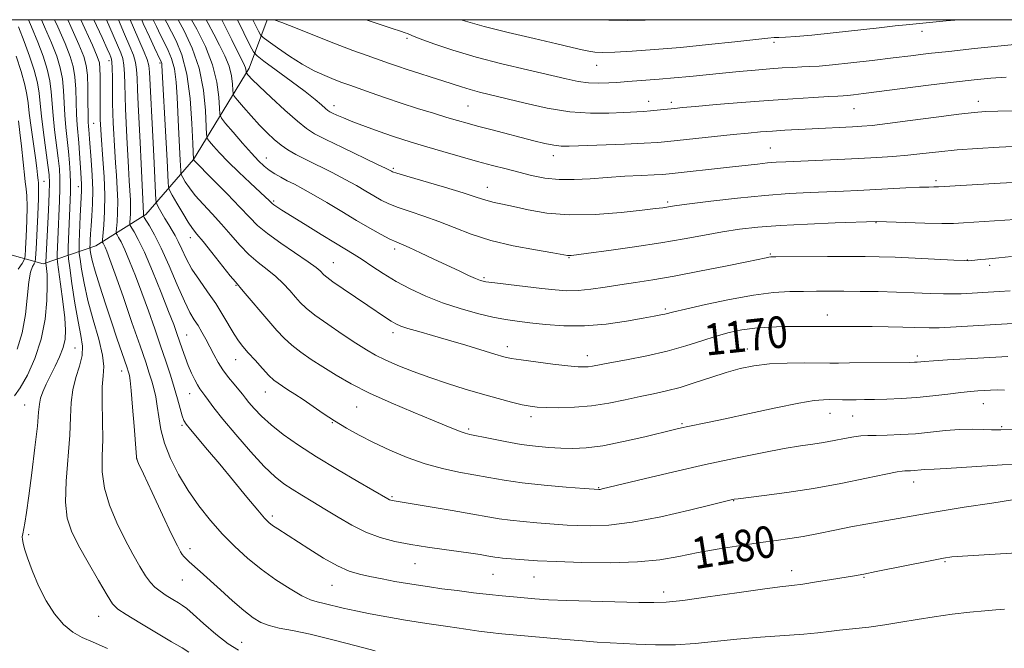
# Model space of a CAD drawing. Extents: x 2194800 to 2197700, y 312300 to 315200.
# Drawn here: x 2195538 to 2195787, y 314841 to 315000 of the extents above; entities that cross this region are included whole.
import ezdxf
from ezdxf.enums import TextEntityAlignment as Align

# ---------------------------------------------------------------- set-up
doc = ezdxf.new("R2010")
doc.units = 0
doc.header["$MEASUREMENT"] = 0
for name, color, linetype, lineweight in [('32000', 7, 'Continuous', 0), ('DTM HARD BREAKLINE', 7, 'Continuous', 0), ('DTM SPOT ELEVATION', 2, 'Continuous', 13), ('INDEX CONTOUR', 41, 'Continuous', 13), ('INDEX CONTOUR LABEL', 244, 'Continuous', 0), ('INTERMEDIATE CONTOUR', 44, 'Continuous', 0)]:
    doc.layers.add(name, color=color, linetype=linetype, lineweight=lineweight)
doc.styles.add('Style-ITALICS', font='ITALICS.shx')

msp = doc.modelspace()

# ---------------------------------------------------------------- linework, layer by layer
at = {"layer": '32000', "flags": 128}
msp.add_lwpolyline([(2195000, 312500), (2197500, 312500), (2197500, 315000), (2195000, 315000), (2195000, 312500)], dxfattribs=at)
at = {"layer": 'DTM HARD BREAKLINE'}
msp.add_polyline3d([(2195511.38, 314957.65, 1214.92), (2195529.24, 314942.26, 1205.68), (2195543.85, 314938.2, 1194.51), (2195557.17, 314942.78, 1184.94), (2195569.84, 314950.68, 1177.63), (2195581.88, 314964.58, 1169.98), (2195595.97, 314987.77, 1161.54), (2195600.497, 315000, 1156.192)], dxfattribs=at)
at = {"layer": 'DTM SPOT ELEVATION'}
for p in [(2195766.15, 314997.05, 1152.55), (2195635.86, 314995.3, 1154.24), (2195728.76, 314994.24, 1152.34), (2195560.48, 314989.65, 1182.58), (2195573.43, 314989.06, 1174.27), (2195683.89, 314988.41, 1152.79), (2195697, 314979.37, 1155.37), (2195702.76, 314979.07, 1155.61), (2195780.42, 314979.33, 1157.43), (2195617.4, 314978.21, 1159.47), (2195651.33, 314978.18, 1156.99), (2195748.97, 314977.52, 1156.86), (2195556.62, 314973.78, 1185.04), (2195727.79, 314967.52, 1159.09), (2195600.33, 314965.04, 1165.27), (2195672.92, 314965.63, 1158.55), (2195632.46, 314962.41, 1161.76), (2195544.05, 314959.07, 1195.14), (2195769.67, 314959.23, 1161.66), (2195552.8, 314957.73, 1188.54), (2195656.17, 314957.62, 1161.3), (2195602.14, 314954.12, 1167.78), (2195701.8, 314953.88, 1161.71), (2195754.49, 314948.67, 1164.06), (2195581.12, 314944.87, 1174.59), (2195632.79, 314941.97, 1166.41), (2195676.9, 314939.75, 1164.11), (2195727.79, 314940.69, 1165.84), (2195777.58, 314939.17, 1165.95), (2195617.26, 314938.5, 1169.15), (2195783.25, 314937.84, 1166.36), (2195655.33, 314934.73, 1165.76), (2195592.61, 314932.8, 1174.11), (2195701.2, 314926.83, 1167.72), (2195742.21, 314925.3, 1169.37), (2195580.12, 314920.18, 1179.13), (2195632.36, 314920.82, 1170.46), (2195551.9, 314916.9, 1191.08), (2195661.31, 314917.27, 1169.48), (2195721.99, 314916.65, 1171.27), (2195592.52, 314913.98, 1176.78), (2195681.51, 314914.97, 1169.44), (2195764.96, 314914.88, 1171.66), (2195563.76, 314911.13, 1186.62), (2195580.9, 314905.33, 1180.75), (2195600.05, 314905.8, 1176.74), (2195539.22, 314902.47, 1192.9), (2195623.12, 314901.99, 1174.86), (2195781.65, 314902.83, 1174.81), (2195667.24, 314899.55, 1172.44), (2195742.86, 314900.42, 1174.74), (2195748.64, 314899.74, 1174.88), (2195578.98, 314897.34, 1182.23), (2195617.02, 314898.07, 1176.08), (2195651.51, 314896.46, 1173.73), (2195705.49, 314897.81, 1173.8), (2195786.32, 314897.05, 1175.82), (2195567.61, 314888.86, 1185.97), (2195684.38, 314881.56, 1175.9), (2195764.05, 314883.03, 1178.62), (2195632.07, 314879.3, 1177.81), (2195718.49, 314878.32, 1178.06), (2195601.81, 314874.42, 1181.64), (2195540.19, 314869.67, 1191.76), (2195581, 314866.15, 1185.53), (2195637.92, 314862.39, 1180.84), (2195771.95, 314862.84, 1182.17), (2195657.63, 314859.66, 1180.89), (2195668.02, 314858.94, 1180.86), (2195733.18, 314860.6, 1181.39), (2195579.07, 314858.19, 1186.83), (2195616.94, 314856.85, 1182.84), (2195751.47, 314858.87, 1182.13), (2195700.77, 314855.22, 1181.47), (2195557.94, 314849.05, 1190.82), (2195594.09, 314842.44, 1187.18)]:
    msp.add_point(p, dxfattribs=at)
at = {"layer": 'INDEX CONTOUR', "flags": 128}
for points, elevation in [([(2195580.691, 314839.955), (2195578.981, 314841.026), (2195576.333, 314842.607), (2195568.353, 314847.351), (2195564.849, 314849.463), (2195562.731, 314850.852), (2195561.42, 314852.189), (2195560.01, 314854.401), (2195557.844, 314858.096), (2195555.254, 314862.616), (2195552.819, 314866.984), (2195551.016, 314870.54), (2195549.915, 314873.878), (2195549.4871, 314877.911), (2195549.649, 314883.236), (2195550.58, 314894.845), (2195550.793, 314899.43), (2195550.951, 314903.133), (2195551.347, 314906.359), (2195552.1561, 314909.429), (2195553.09, 314912.335), (2195553.744, 314914.989), (2195553.815, 314917.414), (2195553.4, 314920.0899), (2195552.701, 314923.612), (2195551.906, 314928.277), (2195551.156, 314933.203), (2195550.577, 314937.207), (2195550.264, 314939.503), (2195550.168, 314940.864), (2195550.208, 314942.458), (2195550.68, 314954.295), (2195550.745, 314956.4599), (2195550.753, 314958.603), (2195550.686, 314961.045), (2195550.535, 314963.7709), (2195550.288, 314966.681), (2195549.952, 314969.6871), (2195549.598, 314972.757), (2195549.315, 314975.87), (2195549.153, 314978.998), (2195549.005, 314982.0711), (2195548.725, 314985.009), (2195548.179, 314987.805), (2195547.286, 314990.731), (2195545.973, 314994.132), (2195544.225, 314998.222), (2195543.433, 315000)], 1190), ([(2195789.578, 314878.566), (2195783.784, 314877.697), (2195776.791, 314876.6229), (2195770.237, 314875.58), (2195765.357, 314874.7491), (2195758.701, 314873.527), (2195751.984, 314872.352), (2195748.165, 314871.646), (2195744.065, 314870.828), (2195739.936, 314869.9919), (2195736.089, 314869.258), (2195732.683, 314868.702), (2195729.282, 314868.224), (2195725.301, 314867.681), (2195720.359, 314866.963), (2195714.887, 314866.0969), (2195709.521, 314865.147), (2195704.666, 314864.189), (2195699.801, 314863.355), (2195694.174, 314862.788), (2195687.348, 314862.584), (2195680.148, 314862.655), (2195673.712, 314862.864), (2195668.913, 314863.095), (2195665.557, 314863.311), (2195660.022, 314863.764), (2195658.973, 314863.874), (2195658.119, 314863.994), (2195656.061, 314864.356), (2195654.376, 314864.641), (2195652.061, 314865.004), (2195649.024, 314865.442), (2195645.253, 314865.952), (2195641.056, 314866.536), (2195636.82, 314867.195), (2195632.848, 314867.957), (2195629.112, 314868.938), (2195625.499, 314870.282), (2195621.9301, 314872.065), (2195618.451, 314874.106), (2195615.141, 314876.1599), (2195612.075, 314878.026), (2195609.302, 314879.687), (2195606.862, 314881.169), (2195604.719, 314882.58), (2195602.509, 314884.347), (2195599.786, 314886.977), (2195596.301, 314890.7469), (2195592.571, 314895.014), (2195589.309, 314898.908), (2195587.055, 314901.751), (2195585.649, 314903.649), (2195584.76, 314904.902), (2195583.51, 314906.612), (2195582.9, 314907.58), (2195582.187, 314908.904), (2195581.395, 314910.564), (2195580.578, 314912.485), (2195579.782, 314914.581), (2195579.033, 314916.708), (2195577.706, 314920.582), (2195576.877, 314922.85), (2195575.592, 314926.194), (2195573.698, 314930.983), (2195571.512, 314936.3529), (2195569.47, 314941.132), (2195567.92, 314944.414), (2195566.862, 314946.359), (2195565.876, 314947.93), (2195565.77, 314948.294), (2195565.8, 314948.8011), (2195565.882, 314949.696), (2195565.959, 314950.96), (2195565.9829, 314952.505), (2195565.917, 314954.293), (2195565.61, 314959.198), (2195565.431, 314962.599), (2195565.065, 314970.301), (2195564.712, 314977.422), (2195564.587, 314980.648), (2195564.513, 314983.657), (2195564.434, 314986.324), (2195564.28, 314988.5), (2195563.98, 314990.137), (2195563.475, 314991.617), (2195559.894, 315000)], 1180), ([(2195793.403, 314923.365), (2195770.463, 314922.058), (2195769.184, 314922.01), (2195767.98, 314922.016), (2195764.227, 314922.15), (2195761.298, 314922.236), (2195757.585, 314922.3091), (2195753.581, 314922.364), (2195749.916, 314922.395), (2195747.086, 314922.404), (2195742.234, 314922.383), (2195737.462, 314922.405), (2195734.6089, 314922.397), (2195731.208, 314922.357), (2195727.532, 314922.234), (2195723.907, 314921.969), (2195720.563, 314921.508), (2195717.359, 314920.824), (2195714.061, 314919.898), (2195710.452, 314918.734), (2195706.385, 314917.438), (2195701.73, 314916.141), (2195696.511, 314914.96), (2195691.383, 314913.957), (2195687.155, 314913.181), (2195682.793, 314912.355), (2195681.745, 314912.192), (2195680.7, 314912.127), (2195679.146, 314912.191), (2195676.583, 314912.433), (2195672.765, 314912.872), (2195668.47, 314913.407), (2195664.727, 314913.907), (2195662.235, 314914.296), (2195660.357, 314914.716), (2195658.124, 314915.368), (2195650.735, 314917.632), (2195646.419, 314918.92), (2195642.364, 314920.081), (2195638.8571, 314921.065), (2195636.132, 314921.85), (2195634.307, 314922.447), (2195633.043, 314923), (2195631.884, 314923.683), (2195630.43, 314924.652), (2195625.995, 314927.696), (2195619.74, 314931.92), (2195617.149, 314933.691), (2195615.591, 314934.813), (2195614.816, 314935.4561), (2195613.904, 314936.44), (2195612.891, 314937.307), (2195610.907, 314938.751), (2195603.995, 314943.418), (2195600.586, 314945.8669), (2195598.096, 314947.9551), (2195596.035, 314950.029), (2195593.638, 314952.593), (2195590.411, 314955.926), (2195586.947, 314959.427), (2195581.8471, 314964.569), (2195581.7, 314968.658), (2195581.487, 314973.758), (2195581.042, 314980.088), (2195580.226, 314986.236), (2195578.973, 314991.078), (2195577.513, 314994.645), (2195575.103, 314999.237), (2195574.728, 315000)], 1170), ([(2195790.843, 314968.01), (2195785.6519, 314967.77), (2195780.207, 314967.439), (2195775.007, 314967.033), (2195770.429, 314966.578), (2195766.357, 314966.12), (2195762.552, 314965.713), (2195758.765, 314965.395), (2195754.717, 314965.137), (2195750.117, 314964.896), (2195744.856, 314964.64), (2195731.706, 314964.042), (2195729.3, 314963.915), (2195727.0999, 314963.744), (2195724.529, 314963.478), (2195717.485, 314962.662), (2195702.216, 314960.959), (2195700.489, 314960.811), (2195698.377, 314960.7), (2195695.11, 314960.561), (2195690.9761, 314960.367), (2195686.525, 314960.098), (2195682.22, 314959.768), (2195678.158, 314959.52), (2195674.3491, 314959.5279), (2195670.787, 314959.914), (2195667.417, 314960.583), (2195664.17, 314961.388), (2195660.95, 314962.218), (2195657.547, 314963.114), (2195653.725, 314964.153), (2195649.379, 314965.373), (2195644.932, 314966.647), (2195640.943, 314967.807), (2195637.779, 314968.746), (2195635.0611, 314969.592), (2195632.222, 314970.535), (2195628.875, 314971.702), (2195625.361, 314972.9719), (2195622.204, 314974.1659), (2195619.814, 314975.134), (2195618.1529, 314975.864), (2195617.072, 314976.376), (2195616.402, 314976.7171), (2195615.895, 314977.048), (2195615.2831, 314977.56), (2195614.3, 314978.431), (2195612.672, 314979.806), (2195610.128, 314981.8221), (2195606.595, 314984.482), (2195602.81, 314987.265), (2195599.714, 314989.519), (2195597.959, 314990.843), (2195597.063, 314991.836), (2195596.259, 314993.351), (2195592.9861, 315000)], 1160), ([(2195698.5681, 315000), (2195696.14, 314999.862), (2195691.613, 314999.774), (2195686.927, 314999.898), (2195685.715, 315000)], 1150)]:
    msp.add_lwpolyline(points, dxfattribs=dict(at, elevation=elevation))
at = {"layer": 'INTERMEDIATE CONTOUR', "flags": 128}
for points, elevation in [([(2195560.136, 314840.851), (2195556.543, 314842.459), (2195553.7489, 314843.651), (2195551.349, 314845.001), (2195549.017, 314846.982), (2195546.75, 314849.6519), (2195544.625, 314852.962), (2195542.719, 314856.776), (2195541.12, 314860.602), (2195539.917, 314863.8589), (2195539.162, 314866.115), (2195538.768, 314867.534), (2195538.612, 314868.4339), (2195538.591, 314869.119), (2195538.684, 314869.86), (2195539.203, 314872.591), (2195539.653, 314875.302), (2195540.262, 314879.509), (2195541.022, 314885.357), (2195541.791, 314891.726), (2195542.392, 314897.183), (2195542.716, 314900.68), (2195542.919, 314902.72), (2195543.224, 314904.192), (2195543.807, 314905.831), (2195544.656, 314907.756), (2195545.711, 314909.934), (2195546.891, 314912.309), (2195548.024, 314914.728), (2195548.918, 314917.018), (2195549.417, 314919.123), (2195549.532, 314921.458), (2195549.313, 314924.554), (2195548.83, 314928.681), (2195548.2449, 314933.048), (2195547.464, 314938.615), (2195547.372, 314939.644), (2195547.388, 314940.57), (2195547.541, 314944.365), (2195547.973, 314954.12), (2195548.07, 314957.297), (2195548.075, 314959.881), (2195547.955, 314962.25), (2195547.6801, 314964.945), (2195546.762, 314972.098), (2195546.363, 314975.743), (2195545.925, 314981.734), (2195545.562, 314984.517), (2195544.883, 314987.494), (2195543.867, 314990.749), (2195542.5269, 314994.325), (2195540.904, 314998.213), (2195540.116, 315000)], 1192), ([(2195593.244, 314840.426), (2195590.639, 314842.047), (2195587.545, 314844.491), (2195584.41, 314847.228), (2195581.82, 314849.562), (2195580.17, 314850.994), (2195579.1, 314851.797), (2195578.06, 314852.439), (2195576.641, 314853.287), (2195574.998, 314854.307), (2195573.428, 314855.364), (2195572.141, 314856.393), (2195570.997, 314857.607), (2195569.771, 314859.286), (2195568.283, 314861.657), (2195566.538, 314864.718), (2195564.585, 314868.413), (2195562.526, 314872.641), (2195560.663, 314877.111), (2195559.35, 314881.487), (2195558.816, 314885.547), (2195558.802, 314889.531), (2195558.923, 314893.791), (2195558.892, 314898.508), (2195558.793, 314903.175), (2195558.809, 314907.112), (2195559.028, 314909.912), (2195559.173, 314912.263), (2195558.879, 314915.128), (2195557.907, 314919.1931), (2195556.541, 314924.035), (2195555.196, 314928.96), (2195554.203, 314933.349), (2195553.56, 314936.906), (2195553.183, 314939.41), (2195552.995, 314940.838), (2195552.948, 314941.945), (2195553.0021, 314943.678), (2195553.26, 314950.245), (2195553.396, 314953.441), (2195553.557, 314956.72), (2195553.57, 314957.5361), (2195553.536, 314958.409), (2195553.356, 314961.279), (2195553.068, 314966.237), (2195552.875, 314968.848), (2195552.433, 314973.431), (2195552.268, 314975.998), (2195552.085, 314982.407), (2195551.888, 314985.501), (2195551.4761, 314988.115), (2195550.704, 314990.712), (2195549.419, 314993.939), (2195547.547, 314998.231), (2195546.753, 315000)], 1188), ([(2195627.856, 314840.273), (2195623.021, 314841.56), (2195617.1, 314843.097), (2195611.383, 314844.482), (2195606.887, 314845.4249), (2195603.544, 314846.069), (2195601.015, 314846.665), (2195598.951, 314847.458), (2195596.966, 314848.657), (2195594.661, 314850.46), (2195591.788, 314852.953), (2195588.682, 314855.7501), (2195583.597, 314860.363), (2195580.815, 314862.853), (2195580.006, 314863.603), (2195579.436, 314864.183), (2195579.005, 314864.7021), (2195578.566, 314865.374), (2195577.801, 314866.839), (2195576.351, 314869.8421), (2195574.036, 314874.742), (2195571.411, 314880.344), (2195569.213, 314885.063), (2195567.991, 314887.723), (2195567.542, 314888.769), (2195567.475, 314889.054), (2195567.456, 314889.395), (2195567.378, 314890.475), (2195566.86, 314897.1129), (2195566.467, 314901.977), (2195566.107, 314906.189), (2195565.854, 314908.741), (2195565.685, 314909.963), (2195565.551, 314910.5221), (2195565.392, 314911.032), (2195565.101, 314911.8981), (2195562.506, 314919.451), (2195561.114, 314923.572), (2195559.603, 314928.132), (2195558.164, 314932.603), (2195557.011, 314936.389), (2195556.297, 314939.0379), (2195555.939, 314940.686), (2195555.7889, 314941.613), (2195555.724, 314942.107), (2195555.707, 314942.491), (2195555.726, 314943.091), (2195555.771, 314944.176), (2195555.856, 314945.773), (2195555.999, 314947.848), (2195556.199, 314950.3751), (2195556.374, 314953.361), (2195556.421, 314956.819), (2195556.273, 314960.6709), (2195556.009, 314964.4669), (2195555.574, 314969.864), (2195555.405, 314972.18), (2195555.333, 314972.993), (2195555.265, 314974.149), (2195555.22, 314976.125), (2195555.202, 314979.187), (2195555.165, 314982.744), (2195555.051, 314985.994), (2195554.773, 314988.425), (2195554.123, 314990.6939), (2195552.865, 314993.746), (2195550.868, 314998.24), (2195550.073, 315000)], 1186), ([(2195786.98, 314850.835), (2195784.847, 314850.679), (2195782.067, 314850.435), (2195778.267, 314850.057), (2195773.802, 314849.551), (2195769.21, 314848.935), (2195764.909, 314848.237), (2195760.83, 314847.522), (2195756.783, 314846.864), (2195752.668, 314846.3189), (2195745.326, 314845.5), (2195742.582, 314845.165), (2195739.845, 314844.847), (2195736.26, 314844.525), (2195725.343, 314843.771), (2195719.349, 314843.282), (2195708.819, 314842.18), (2195703.825, 314841.849), (2195698.72, 314841.821), (2195693.883, 314841.994), (2195684.006, 314842.522), (2195680.302, 314842.792), (2195675.021, 314843.243), (2195658.987, 314844.711), (2195657.693, 314844.846), (2195656.204, 314845.023), (2195654.039, 314845.308), (2195650.788, 314845.764), (2195646.228, 314846.426), (2195640.902, 314847.226), (2195635.544, 314848.068), (2195630.75, 314848.876), (2195626.573, 314849.648), (2195622.931, 314850.398), (2195619.76, 314851.129), (2195614.9, 314852.31), (2195613.184, 314852.698), (2195611.497, 314853.225), (2195609.322, 314854.234), (2195606.3, 314855.969), (2195602.716, 314858.283), (2195599.017, 314860.931), (2195595.557, 314863.721), (2195592.326, 314866.668), (2195589.221, 314869.836), (2195586.171, 314873.277), (2195583.236, 314876.965), (2195580.5059, 314880.862), (2195578.075, 314884.905), (2195576.052, 314888.942), (2195574.55, 314892.8029), (2195573.625, 314896.338), (2195573.097, 314899.495), (2195572.731, 314902.245), (2195572.329, 314904.587), (2195571.859, 314906.642), (2195571.328, 314908.56), (2195570.702, 314910.583), (2195569.793, 314913.32), (2195568.3709, 314917.475), (2195566.33, 314923.384), (2195564.057, 314929.929), (2195562.06, 314935.627), (2195560.725, 314939.3511), (2195559.95, 314941.409), (2195559.511, 314942.466), (2195559.216, 314943.091), (2195559.014, 314943.461), (2195558.89, 314943.658), (2195558.833, 314943.823), (2195558.857, 314944.334), (2195559.2021, 314948.035), (2195559.41, 314951.432), (2195559.473, 314955.586), (2195559.303, 314960.197), (2195558.996, 314964.671), (2195558.503, 314970.755), (2195558.409, 314972.17), (2195558.29, 314974.703), (2195558.265, 314975.776), (2195558.252, 314978.917), (2195558.271, 314983.378), (2195558.265, 314985.724), (2195558.223, 314987.676), (2195558.072, 314989.088), (2195557.542, 314990.719), (2195556.311, 314993.553), (2195553.394, 315000)], 1184), ([(2195795.674, 314865.436), (2195780.547, 314864.532), (2195776.437, 314864.266), (2195773.738, 314864.046), (2195771.559, 314863.742), (2195768.673, 314863.19), (2195754.595, 314860.34), (2195751.435, 314859.728), (2195749.084, 314859.307), (2195743.228, 314858.327), (2195739.464, 314857.717), (2195735.99, 314857.196), (2195733.194, 314856.842), (2195730.195, 314856.493), (2195725.794, 314855.922), (2195719.29, 314854.993), (2195711.97, 314853.933), (2195705.62, 314853.059), (2195701.443, 314852.605), (2195698.32, 314852.493), (2195694.555, 314852.563), (2195682.409, 314852.831), (2195676.286, 314853.011), (2195671.649, 314853.225), (2195668.243, 314853.459), (2195662.843, 314853.928), (2195659.996, 314854.195), (2195656.672, 314854.545), (2195652.733, 314855.005), (2195648.574, 314855.522), (2195644.722, 314856.024), (2195641.546, 314856.459), (2195638.775, 314856.872), (2195635.978, 314857.33), (2195632.851, 314857.879), (2195629.591, 314858.482), (2195626.522, 314859.078), (2195623.843, 314859.666), (2195621.2529, 314860.473), (2195618.328, 314861.7869), (2195614.807, 314863.768), (2195611.078, 314866.0781), (2195603.217, 314871.152), (2195601.911, 314872.0291), (2195600.947, 314872.77), (2195599.859, 314873.869), (2195598.121, 314875.894), (2195595.385, 314879.201), (2195592.013, 314883.3021), (2195588.544, 314887.495), (2195585.45, 314891.18), (2195581.102, 314896.294), (2195580.026, 314897.619), (2195579.448, 314898.584), (2195579.038, 314899.764), (2195578.523, 314901.607), (2195577.85, 314904.055), (2195577.022, 314906.926), (2195576.039, 314910.082), (2195574.893, 314913.565), (2195573.573, 314917.46), (2195572.081, 314921.7951), (2195570.4751, 314926.366), (2195568.826, 314930.91), (2195567.212, 314935.167), (2195565.731, 314938.881), (2195564.49, 314941.799), (2195563.568, 314943.752), (2195562.938, 314944.91), (2195562.55, 314945.527), (2195562.355, 314945.876), (2195562.313, 314946.3141), (2195562.542, 314948.866), (2195562.6849, 314951.196), (2195562.728, 314954.046), (2195562.61, 314957.245), (2195562.389, 314960.566), (2195562.151, 314963.773), (2195561.967, 314966.677), (2195561.602, 314973.941), (2195561.501, 314976.291), (2195561.427, 314978.984), (2195561.388, 314982.128), (2195561.364, 314985.265), (2195561.332, 314987.7919), (2195561.266, 314989.286), (2195561.153, 314990.033), (2195560.98, 314990.499), (2195560.69, 314991.171), (2195560.047, 314992.626), (2195558.768, 314995.463), (2195556.705, 315000)], 1182), ([(2195791.546, 314887.708), (2195783.889, 314887.229), (2195772.281, 314886.432), (2195769.266, 314886.259), (2195766.795, 314886.168), (2195765.952, 314886.101), (2195764.156, 314885.92), (2195763.271, 314885.861), (2195762.464, 314885.828), (2195761.796, 314885.813), (2195761.173, 314885.776), (2195759.88, 314885.564), (2195757.044, 314884.989), (2195752.096, 314883.946), (2195745.663, 314882.64), (2195738.675, 314881.354), (2195732.001, 314880.3199), (2195726.263, 314879.564), (2195719.638, 314878.779), (2195718.622, 314878.646), (2195718.283, 314878.585), (2195717.8829, 314878.489), (2195713.173, 314877.311), (2195707.339, 314875.868), (2195700.077, 314874.201), (2195692.872, 314872.818), (2195686.93, 314872.1), (2195682.341, 314871.909), (2195678.916, 314871.984), (2195676.394, 314872.107), (2195674.231, 314872.253), (2195668.705, 314872.694), (2195665.255, 314872.999), (2195661.992, 314873.345), (2195659.219, 314873.733), (2195656.34, 314874.228), (2195652.5339, 314874.908), (2195647.336, 314875.801), (2195641.723, 314876.742), (2195632.138, 314878.316), (2195631.813, 314878.401), (2195631.5, 314878.518), (2195631.079, 314878.737), (2195623.466, 314883.16), (2195618.297, 314886.202), (2195613.024, 314889.4), (2195608.4219, 314892.3531), (2195604.599, 314895.019), (2195601.499, 314897.447), (2195599.06, 314899.663), (2195597.217, 314901.591), (2195595.899, 314903.136), (2195594.999, 314904.266), (2195594.259, 314905.2189), (2195593.382, 314906.298), (2195592.1589, 314907.735), (2195590.729, 314909.466), (2195589.319, 314911.356), (2195588.101, 314913.291), (2195587.038, 314915.238), (2195586.035, 314917.19), (2195585.022, 314919.121), (2195584.009, 314920.955), (2195583.03, 314922.601), (2195582.078, 314924.088), (2195581.0011, 314925.927), (2195579.606, 314928.751), (2195577.782, 314932.923), (2195575.734, 314937.739), (2195573.747, 314942.222), (2195572.064, 314945.596), (2195570.76, 314947.873), (2195569.398, 314949.983), (2195569.227, 314950.274), (2195569.209, 314950.387), (2195569.234, 314950.724), (2195569.238, 314950.965), (2195568.671, 314963.535), (2195568.417, 314968.92), (2195567.922, 314978.553), (2195567.746, 314982.313), (2195567.638, 314985.185), (2195567.504, 314987.384), (2195567.228, 314989.208), (2195566.694, 314990.988), (2195565.797, 314993.2), (2195564.431, 314996.353), (2195562.877, 315000)], 1178), ([(2195798.61, 314896.9149), (2195786.078, 314896.243), (2195785.152, 314896.226), (2195783.733, 314896.254), (2195781.616, 314896.333), (2195778.873, 314896.379), (2195775.649, 314896.292), (2195772.087, 314896.007), (2195768.325, 314895.615), (2195764.496, 314895.243), (2195760.758, 314894.993), (2195757.348, 314894.855), (2195754.525, 314894.789), (2195752.428, 314894.752), (2195750.703, 314894.667), (2195748.874, 314894.45), (2195746.587, 314894.051), (2195743.963, 314893.548), (2195741.243, 314893.051), (2195738.532, 314892.625), (2195735.4, 314892.15), (2195731.279, 314891.458), (2195725.754, 314890.421), (2195719.014, 314889.052), (2195711.397, 314887.404), (2195703.371, 314885.569), (2195695.91, 314883.806), (2195685.289, 314881.2489), (2195684.784, 314881.144), (2195684.374, 314881.12), (2195683.263, 314881.181), (2195680.678, 314881.375), (2195676.167, 314881.733), (2195670.568, 314882.228), (2195665.044, 314882.812), (2195660.475, 314883.448), (2195656.617, 314884.1159), (2195649.041, 314885.529), (2195644.86, 314886.413), (2195640.468, 314887.611), (2195635.952, 314889.215), (2195631.52, 314891.085), (2195627.405, 314893.021), (2195623.776, 314894.869), (2195620.546, 314896.661), (2195617.565, 314898.472), (2195614.718, 314900.3441), (2195609.633, 314903.85), (2195607.5411, 314905.245), (2195605.789, 314906.372), (2195604.381, 314907.261), (2195603.275, 314907.989), (2195602.232, 314908.804), (2195600.97, 314910.002), (2195599.303, 314911.76), (2195597.454, 314913.802), (2195595.745, 314915.735), (2195594.408, 314917.296), (2195593.301, 314918.729), (2195592.19, 314920.408), (2195589.319, 314925.255), (2195587.498, 314928.146), (2195585.446, 314931.118), (2195583.365, 314934.067), (2195581.5, 314936.907), (2195580.036, 314939.548), (2195578.915, 314941.896), (2195578.021, 314943.851), (2195577.2399, 314945.38), (2195576.476, 314946.6969), (2195575.636, 314948.081), (2195574.674, 314949.706), (2195572.986, 314952.6291), (2195572.574, 314953.432), (2195572.396, 314954.326), (2195572.302, 314956.078), (2195571.965, 314963.66), (2195571.711, 314968.88), (2195570.763, 314986.7131), (2195570.5741, 314988.443), (2195570.176, 314989.915), (2195569.428, 314991.792), (2195566.696, 314997.988), (2195565.834, 315000)], 1176), ([(2195787.052, 314906.283), (2195785.195, 314906.315), (2195783.489, 314906.27), (2195781.887, 314906.188), (2195780.296, 314906.092), (2195778.435, 314905.94), (2195775.982, 314905.679), (2195772.723, 314905.278), (2195768.895, 314904.8201), (2195764.8461, 314904.416), (2195760.897, 314904.147), (2195757.258, 314903.997), (2195754.111, 314903.917), (2195751.575, 314903.871), (2195749.511, 314903.846), (2195746.034, 314903.835), (2195742.851, 314903.85), (2195741.213, 314903.825), (2195738.848, 314903.596), (2195734.975, 314902.956), (2195729.178, 314901.794), (2195722.507, 314900.369), (2195716.379, 314899.04), (2195711.894, 314898.08), (2195706.887, 314897.035), (2195705.353, 314896.699), (2195703.527, 314896.269), (2195696.046, 314894.458), (2195690.639, 314893.229), (2195685.432, 314892.208), (2195681.236, 314891.652), (2195677.8479, 314891.486), (2195674.812, 314891.555), (2195671.728, 314891.735), (2195668.419, 314892.047), (2195664.762, 314892.542), (2195660.758, 314893.237), (2195656.893, 314893.993), (2195651.813, 314895.04), (2195650.608, 314895.333), (2195649.56, 314895.692), (2195648.1061, 314896.286), (2195645.828, 314897.2441), (2195642.343, 314898.6871), (2195637.476, 314900.672), (2195631.883, 314903.015), (2195626.43, 314905.469), (2195621.796, 314907.83), (2195617.939, 314910.048), (2195614.629, 314912.1149), (2195611.681, 314914.033), (2195609.065, 314915.848), (2195606.789, 314917.614), (2195604.82, 314919.406), (2195602.9501, 314921.377), (2195600.926, 314923.698), (2195594.489, 314931.298), (2195592.485, 314933.634), (2195591.2, 314935.213), (2195586.561, 314941.048), (2195584.293, 314943.875), (2195582.743, 314945.763), (2195581.647, 314947.155), (2195580.561, 314948.753), (2195579.17, 314951.029), (2195577.697, 314953.544), (2195576.497, 314955.628), (2195575.83, 314956.848), (2195575.568, 314957.697), (2195575.484, 314958.902), (2195575.236, 314964.372), (2195575.011, 314968.823), (2195573.919, 314988.366), (2195573.86, 314988.881), (2195573.756, 314989.239), (2195573.493, 314989.821), (2195572.011, 314992.894), (2195570.735, 314995.628), (2195569.186, 314999.072), (2195568.784, 315000)], 1174), ([(2195787.898, 314914.78), (2195777.212, 314914.181), (2195772.583, 314913.909), (2195769.024, 314913.686), (2195766.818, 314913.527), (2195764.943, 314913.3599), (2195764.264, 314913.319), (2195762.993, 314913.29), (2195747.814, 314913.133), (2195745.03, 314913.115), (2195742.878, 314913.116), (2195736.527, 314913.147), (2195732.026, 314913.09), (2195727.5469, 314912.879), (2195723.6519, 314912.439), (2195720.132, 314911.737), (2195716.586, 314910.749), (2195712.729, 314909.492), (2195708.7489, 314908.152), (2195704.95, 314906.952), (2195701.533, 314906.052), (2195698.281, 314905.335), (2195694.8711, 314904.618), (2195691.061, 314903.778), (2195686.917, 314902.935), (2195682.585, 314902.271), (2195678.255, 314901.919), (2195674.279, 314901.8191), (2195671.056, 314901.86), (2195668.803, 314901.965), (2195667.024, 314902.179), (2195665.044, 314902.58), (2195662.329, 314903.227), (2195658.909, 314904.112), (2195654.956, 314905.209), (2195650.643, 314906.489), (2195646.158, 314907.909), (2195641.69, 314909.425), (2195637.4329, 314910.986), (2195633.595, 314912.508), (2195630.3869, 314913.9), (2195627.881, 314915.139), (2195625.605, 314916.461), (2195622.945, 314918.166), (2195619.516, 314920.433), (2195615.825, 314922.937), (2195612.608, 314925.2271), (2195610.3949, 314926.984), (2195608.906, 314928.401), (2195607.662, 314929.8021), (2195606.257, 314931.431), (2195604.606, 314933.221), (2195602.698, 314935.0251), (2195600.5461, 314936.75), (2195598.24, 314938.526), (2195595.893, 314940.54), (2195593.589, 314942.916), (2195591.298, 314945.539), (2195588.965, 314948.234), (2195586.577, 314950.845), (2195584.297, 314953.291), (2195582.334, 314955.512), (2195580.849, 314957.44), (2195579.819, 314958.993), (2195579.175, 314960.082), (2195578.84, 314960.695), (2195578.708, 314961.121), (2195578.666, 314961.727), (2195578.541, 314964.476), (2195578.103, 314972.829), (2195577.742, 314980.421), (2195577.48, 314984.227), (2195577.043, 314987.558), (2195576.364, 314990.158), (2195575.503, 314992.2331), (2195574.545, 314994.106), (2195573.557, 314996.066), (2195572.514, 314998.258), (2195571.727, 315000)], 1172), ([(2195788.444, 314931.387), (2195785.665, 314931.198), (2195776.064, 314930.647), (2195774.144, 314930.594), (2195771.618, 314930.614), (2195768.239, 314930.729), (2195764.172, 314930.898), (2195759.683, 314931.065), (2195755.037, 314931.184), (2195750.501, 314931.256), (2195746.341, 314931.291), (2195742.727, 314931.299), (2195739.454, 314931.286), (2195736.219, 314931.258), (2195732.715, 314931.189), (2195728.61, 314930.931), (2195723.564, 314930.301), (2195717.497, 314929.211), (2195711.363, 314927.922), (2195706.373, 314926.788), (2195703.394, 314926.074), (2195701.0711, 314925.483), (2195700.0781, 314925.276), (2195698.409, 314924.967), (2195695.607, 314924.459), (2195691.396, 314923.722), (2195686.238, 314922.975), (2195680.777, 314922.504), (2195675.58, 314922.507), (2195670.906, 314922.845), (2195666.937, 314923.291), (2195663.727, 314923.683), (2195660.817, 314924.114), (2195657.619, 314924.739), (2195653.71, 314925.676), (2195649.321, 314926.908), (2195644.847, 314928.381), (2195640.618, 314930.043), (2195636.703, 314931.857), (2195633.108, 314933.787), (2195629.847, 314935.774), (2195626.975, 314937.665), (2195624.56, 314939.285), (2195622.558, 314940.556), (2195617.808, 314943.409), (2195614.144, 314945.656), (2195610.1271, 314948.149), (2195604.27, 314951.816), (2195602.924, 314952.677), (2195602.211, 314953.158), (2195601.806, 314953.467), (2195601.5419, 314953.71), (2195600.906, 314954.365), (2195600.106, 314955.131), (2195596.208, 314958.75), (2195593.37, 314961.407), (2195590.641, 314964.047), (2195588.4781, 314966.275), (2195586.926, 314967.985), (2195585.9269, 314969.146), (2195585.401, 314969.875), (2195585.181, 314970.897), (2195584.89, 314977.037), (2195584.383, 314982.1889), (2195583.31, 314987.702), (2195581.552, 314992.824), (2195579.519, 314997.161), (2195577.974, 315000)], 1168), ([(2195788.764, 314940.053), (2195785.574, 314939.739), (2195782.194, 314939.441), (2195780.912, 314939.313), (2195778.794, 314939.078), (2195778.039, 314939.0191), (2195776.793, 314939.033), (2195774.219, 314939.147), (2195764.46, 314939.64), (2195759.354, 314939.878), (2195755.337, 314940.023), (2195751.76, 314940.085), (2195747.603, 314940.094), (2195742.234, 314940.075), (2195729.185, 314939.992), (2195727.959, 314939.963), (2195727.408, 314939.905), (2195726.723, 314939.774), (2195721.85, 314938.766), (2195716.462, 314937.664), (2195709.9, 314936.356), (2195703.439, 314935.13), (2195698.072, 314934.206), (2195693.648, 314933.513), (2195689.733, 314932.913), (2195685.984, 314932.3079), (2195682.43, 314931.778), (2195679.196, 314931.4459), (2195676.304, 314931.403), (2195673.3881, 314931.608), (2195669.984, 314931.986), (2195661.593, 314932.954), (2195658.072, 314933.379), (2195655.86, 314933.694), (2195654.488, 314934.019), (2195653.225, 314934.514), (2195651.466, 314935.309), (2195649.1, 314936.414), (2195642.702, 314939.432), (2195639.263, 314941.039), (2195636.4049, 314942.346), (2195633.109, 314943.773), (2195631.575, 314944.501), (2195629.38, 314945.646), (2195626.5239, 314947.225), (2195623.137, 314949.185), (2195619.392, 314951.432), (2195615.637, 314953.7079), (2195612.261, 314955.709), (2195609.556, 314957.218), (2195607.407, 314958.339), (2195605.599, 314959.259), (2195603.955, 314960.138), (2195602.438, 314961.028), (2195601.051, 314961.951), (2195599.7509, 314962.971), (2195598.332, 314964.305), (2195596.544, 314966.209), (2195594.269, 314968.787), (2195591.914, 314971.525), (2195590.015, 314973.758), (2195588.963, 314975.073), (2195588.557, 314976.078), (2195588.449, 314977.633), (2195588.302, 314980.393), (2195587.823, 314984.177), (2195586.732, 314988.6), (2195584.888, 314993.246), (2195582.727, 314997.58), (2195581.395, 315000)], 1166), ([(2195792.3659, 314949.6149), (2195776.635, 314948.554), (2195774.117, 314948.44), (2195771.206, 314948.445), (2195766.905, 314948.546), (2195754.709, 314948.915), (2195744.178, 314948.553), (2195737.152, 314948.269), (2195730.256, 314947.913), (2195724.642, 314947.488), (2195720.011, 314946.965), (2195715.701, 314946.307), (2195711.125, 314945.491), (2195705.993, 314944.552), (2195700.09, 314943.543), (2195693.427, 314942.524), (2195686.9311, 314941.6051), (2195681.76, 314940.904), (2195678.739, 314940.505), (2195677.39, 314940.342), (2195676.902, 314940.316), (2195676.479, 314940.36), (2195672.806, 314940.97), (2195668.36, 314941.722), (2195662.773, 314942.79), (2195657.092, 314944.142), (2195652.141, 314945.723), (2195647.85, 314947.385), (2195643.924, 314948.955), (2195640.156, 314950.301), (2195636.673, 314951.448), (2195633.691, 314952.461), (2195631.336, 314953.409), (2195629.387, 314954.37), (2195627.535, 314955.423), (2195625.5, 314956.637), (2195623.123, 314958.026), (2195620.274, 314959.59), (2195616.922, 314961.303), (2195610.262, 314964.593), (2195607.759, 314965.895), (2195605.772, 314967.056), (2195604.033, 314968.259), (2195602.306, 314969.662), (2195600.4979, 314971.34), (2195598.552, 314973.342), (2195596.474, 314975.639), (2195594.525, 314977.881), (2195593.027, 314979.639), (2195592.206, 314980.648), (2195591.8939, 314981.306), (2195591.822, 314982.179), (2195591.741, 314983.701), (2195591.476, 314985.788), (2195590.874, 314988.228), (2195589.836, 314990.835), (2195588.488, 314993.5421), (2195587.015, 314996.307), (2195585.588, 314999.056), (2195585.1131, 315000)], 1164), ([(2195792.234, 314958.969), (2195785.908, 314958.609), (2195770.335, 314957.663), (2195769.178, 314957.673), (2195767.846, 314957.659), (2195765.548, 314957.583), (2195762.097, 314957.422), (2195749.963, 314956.795), (2195746.314, 314956.628), (2195737.856, 314956.287), (2195732.542, 314956.007), (2195726.368, 314955.542), (2195719.451, 314954.848), (2195712.729, 314954.068), (2195707.343, 314953.391), (2195704.102, 314952.957), (2195702.471, 314952.716), (2195701.583, 314952.571), (2195700.596, 314952.426), (2195698.7689, 314952.1981), (2195695.3879, 314951.806), (2195690.04, 314951.235), (2195683.526, 314950.731), (2195676.947, 314950.604), (2195671.22, 314951.06), (2195666.51, 314951.872), (2195662.794, 314952.7121), (2195660.015, 314953.323), (2195657.967, 314953.753), (2195656.409, 314954.126), (2195655.017, 314954.567), (2195653.144, 314955.216), (2195650.064, 314956.215), (2195645.4, 314957.62), (2195635.807, 314960.4219), (2195633.292, 314961.172), (2195632.25, 314961.514), (2195631.932, 314961.661), (2195631.608, 314961.842), (2195630.61, 314962.3441), (2195628.288, 314963.4711), (2195619.585, 314967.639), (2195615.37, 314969.675), (2195612.53, 314971.117), (2195610.458, 314972.43), (2195608.18, 314974.284), (2195605.021, 314977.104), (2195601.524, 314980.326), (2195598.531, 314983.14), (2195596.68, 314984.929), (2195595.777, 314985.849), (2195595.266, 314986.438), (2195595.2081, 314986.561), (2195595.179, 314987.009), (2195595.13, 314987.399), (2195595.017, 314987.8561), (2195594.783, 314988.425), (2195594.249, 314989.503), (2195593.209, 314991.573), (2195591.564, 314994.884), (2195589.041, 315000)], 1162), ([(2195789.709, 314976.909), (2195785.331, 314976.837), (2195782.211, 314976.7519), (2195779.355, 314976.54), (2195775.459, 314976.086), (2195769.699, 314975.334), (2195763.1569, 314974.464), (2195757.393, 314973.713), (2195753.531, 314973.259), (2195750.943, 314973.031), (2195748.5671, 314972.899), (2195738.393, 314972.403), (2195734.832, 314972.215), (2195731.463, 314972.02), (2195728.313, 314971.814), (2195725.331, 314971.589), (2195722.157, 314971.308), (2195718.355, 314970.931), (2195713.71, 314970.44), (2195701.839, 314969.139), (2195699.295, 314968.921), (2195695.906, 314968.732), (2195690.891, 314968.517), (2195676.939, 314967.984), (2195674.849, 314967.997), (2195673.044, 314968.214), (2195670.782, 314968.683), (2195667.954, 314969.372), (2195657.101, 314972.176), (2195653.75, 314973.057), (2195651.086, 314973.78), (2195648.695, 314974.462), (2195645.994, 314975.263), (2195642.556, 314976.305), (2195638.581, 314977.54), (2195634.427, 314978.879), (2195630.426, 314980.2319), (2195626.804, 314981.501), (2195621.405, 314983.425), (2195619.432, 314984.142), (2195617.444, 314984.897), (2195615.116, 314985.842), (2195612.4161, 314987.087), (2195609.385, 314988.732), (2195606.14, 314990.783), (2195603.104, 314992.876), (2195600.775, 314994.551), (2195599.48, 314995.521), (2195598.8569, 314996.175), (2195598.371, 314997.074), (2195596.931, 315000)], 1158), ([(2195787.415, 314985.458), (2195783.582, 314985.198), (2195779.312, 314984.787), (2195774.115, 314984.189), (2195767.774, 314983.404), (2195751.387, 314981.3109), (2195748.8641, 314981.006), (2195747.329, 314980.839), (2195746.234, 314980.747), (2195744.8861, 314980.669), (2195742.558, 314980.5479), (2195738.698, 314980.333), (2195733.484, 314980.012), (2195727.271, 314979.581), (2195720.515, 314979.053), (2195714.064, 314978.51), (2195708.866, 314978.052), (2195705.573, 314977.75), (2195703.6599, 314977.56), (2195700.842, 314977.24), (2195699.202, 314977.064), (2195697.473, 314976.909), (2195695.67, 314976.791), (2195690.6951, 314976.524), (2195686.9311, 314976.336), (2195682.3239, 314976.308), (2195677.057, 314976.683), (2195671.376, 314977.607), (2195665.798, 314978.843), (2195654.232, 314981.696), (2195651.879, 314982.319), (2195649.717, 314982.973), (2195644.956, 314984.537), (2195641.9891, 314985.479), (2195638.861, 314986.458), (2195635.944, 314987.384), (2195633.4869, 314988.197), (2195631.226, 314988.98), (2195625.785, 314990.905), (2195622.157, 314992.223), (2195617.828, 314993.863), (2195612.895, 314995.81), (2195608.076, 314997.745), (2195604.241, 314999.272), (2195602.307, 315000)], 1156), ([(2195796.219, 314994.362), (2195786.187, 314993.358), (2195779.45, 314992.673), (2195772.947, 314991.989), (2195767.751, 314991.404), (2195763.349, 314990.874), (2195758.833, 314990.316), (2195753.5891, 314989.6819), (2195748.191, 314989.056), (2195743.511, 314988.557), (2195740.169, 314988.267), (2195737.785, 314988.127), (2195735.73, 314988.043), (2195733.462, 314987.935), (2195730.7969, 314987.7759), (2195727.638, 314987.552), (2195723.944, 314987.256), (2195719.885, 314986.9), (2195715.686, 314986.501), (2195707.465, 314985.659), (2195703.49, 314985.276), (2195699.661, 314984.952), (2195691.762, 314984.35), (2195688.954, 314984.118), (2195686.908, 314983.988), (2195684.431, 314983.922), (2195681.815, 314984.022), (2195679.201, 314984.375), (2195676.126, 314985.021), (2195666.374, 314987.287), (2195659.897, 314988.839), (2195653.359, 314990.548), (2195647.49, 314992.301), (2195642.68, 314993.908), (2195639.233, 314995.165), (2195637.302, 314995.929), (2195635.976, 314996.519), (2195635.387, 314996.708), (2195634.226, 314997.059), (2195632.106, 314997.743), (2195628.812, 314998.865), (2195625.592, 315000)], 1154), ([(2195775.564, 315000), (2195772.279, 314999.6779), (2195762.141, 314998.69), (2195759.337, 314998.403), (2195755.284, 314997.959), (2195743.725, 314996.646), (2195738.251, 314996.074), (2195734.258, 314995.737), (2195731.618, 314995.588), (2195729.947, 314995.531), (2195728.755, 314995.474), (2195727.124, 314995.323), (2195718.796, 314994.41), (2195712.118, 314993.7), (2195705.037, 314993.002), (2195698.473, 314992.437), (2195692.846, 314992.032), (2195688.454, 314991.79), (2195685.454, 314991.711), (2195683.441, 314991.7861), (2195681.87, 314992.005), (2195680.174, 314992.374), (2195677.702, 314992.978), (2195673.783, 314993.919), (2195668.07, 314995.244), (2195661.511, 314996.779), (2195655.378, 314998.294), (2195650.663, 314999.623), (2195649.614, 315000)], 1152), ([(2195536.652, 314904.805), (2195538.064, 314906.845), (2195539.883, 314910.065), (2195541.797, 314914.278), (2195543.39, 314919.12), (2195544.347, 314924.195), (2195544.772, 314928.972), (2195544.875, 314932.882), (2195544.837, 314935.512), (2195544.74, 314937.059), (2195544.566, 314938.493), (2195544.569, 314938.681), (2195545.2, 314951.78), (2195545.388, 314955.992), (2195545.464, 314958.718), (2195545.375, 314960.729), (2195545.071, 314963.208), (2195544.541, 314966.982), (2195543.927, 314971.44), (2195543.411, 314975.615), (2195543.1051, 314978.809), (2195542.846, 314981.398), (2195542.399, 314984.025), (2195541.586, 314987.184), (2195540.448, 314990.768), (2195539.081, 314994.518), (2195537.583, 314998.2029)], 1194), ([(2195537.289, 314916.619), (2195538.58, 314920.796), (2195539.365, 314925.423), (2195540.198, 314933.6811), (2195540.667, 314936.151), (2195541.168, 314937.553), (2195541.578, 314938.2589), (2195541.811, 314938.716), (2195541.936, 314939.66), (2195542.058, 314941.901), (2195542.477, 314950.625), (2195542.65, 314954.757), (2195542.715, 314957.257), (2195542.702, 314958.408), (2195542.661, 314958.824), (2195542.596, 314959.32), (2195542.439, 314960.769), (2195542.239, 314962.401), (2195541.889, 314965.006), (2195540.799, 314972.748), (2195540.328, 314976.373), (2195540.042, 314978.977), (2195539.761, 314981.0939), (2195539.236, 314983.532), (2195538.289, 314986.874), (2195537.029, 314990.787)], 1196), ([(2195537.574, 314936.843), (2195538.529, 314938.338), (2195539.066, 314939.226), (2195539.294, 314940.169), (2195539.41, 314941.975), (2195539.562, 314945.159), (2195539.716, 314949.061), (2195539.789, 314952.728), (2195539.729, 314955.41), (2195539.583, 314957.165), (2195539.323, 314958.983), (2195539.214, 314959.9), (2195538.3479, 314967.979), (2195537.946, 314971.489), (2195537.582, 314974.408)], 1198)]:
    msp.add_lwpolyline(points, dxfattribs=dict(at, elevation=elevation))

# ---------------------------------------------------------------- texts
at = {"layer": 'INDEX CONTOUR LABEL', "style": 'Style-ITALICS', "width": 0.875}
for s, rotation, p in [('1170', 6.1, (2195711.095, 314918.941, 1170)), ('1180', 9.1, (2195708.025, 314864.852, 1180))]:
    msp.add_text(s, height=8, rotation=rotation, dxfattribs=at).set_placement(p, align=Align.MIDDLE_LEFT)

doc.saveas('drawing.dxf')
